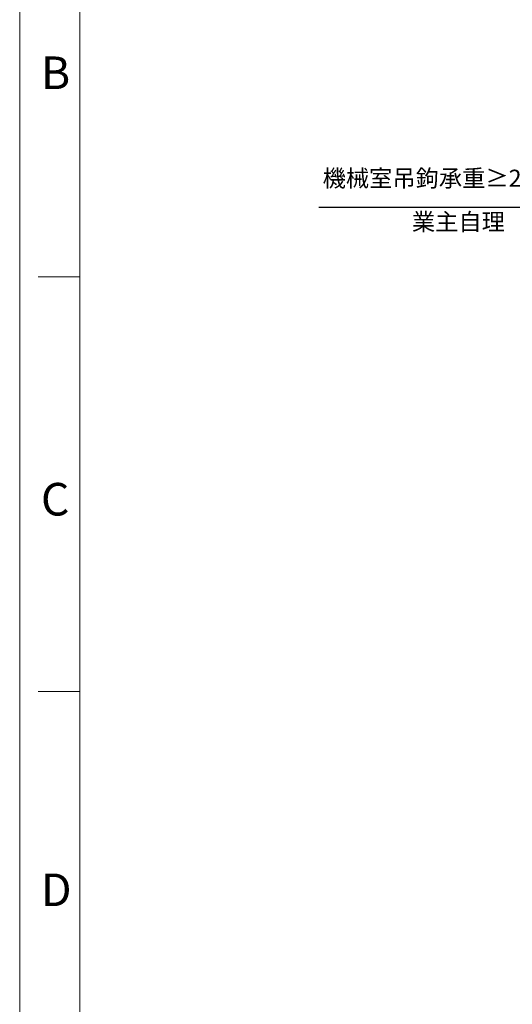
# Model space of a CAD drawing. Units: millimetres. Extents: x -338203 to -155959, y -27635 to 20160.
# Drawn here: x -182319 to -180324, y -7531 to -3547 of the extents above; entities that cross this region are included whole.
import ezdxf

# ---------------------------------------------------------------- set-up
doc = ezdxf.new("R2010")
doc.units = ezdxf.units.MM
doc.layers.add('MAIN', color=7, linetype='Continuous')
doc.layers.add('实线', color=7, linetype='Continuous', lineweight=25)
doc.dimstyles.get("Standard").update_dxf_attribs({"dimtxt": 0.18, "dimasz": 0.18, "dimexe": 0.18, "dimexo": 0.0625, "dimgap": 0.09, "dimtad": 0, "dimtih": 1, "dimtoh": 1, "dimdec": 4, "dimzin": 0, "dimdsep": 46, "dimtxsty": 'Standard', "dimcen": 0.09, "dimadec": 0, "dimazin": 0, "dimtfac": 1, "dimtdec": 4, "dimtofl": 0, "dimtmove": 0, "dimatfit": 3, "dimfxl": 1, "dimtolj": 1, "dimtzin": 0, "dimarcsym": 0})

msp = doc.modelspace()

# ---------------------------------------------------------------- linework, layer by layer
at = {"color": 0, "lineweight": 13}
msp.add_line((-182075.644, -19513.312), (-182075.644, -1721.405), dxfattribs=at)
msp.add_line((-182075.644, -19513.312), (-182075.644, -1721.405), dxfattribs=at)
at = {"color": 1, "lineweight": 13}
msp.add_line((-182075.644, -19513.312), (-182075.644, -1721.405), dxfattribs=at)
at = {"color": 0, "linetype": 'Continuous', "lineweight": 13}
for p, q in [((-182075.644, -4587.385), (-182243.539, -4587.385)), ((-182075.644, -6266.341), (-182243.539, -6266.341))]:
    msp.add_line(p, q, dxfattribs=at)
at = {"layer": 'Defpoints', "color": 0, "lineweight": 13}
msp.add_line((-182318.578, -20058.042), (-182318.578, -1411.604), dxfattribs=at)

# ---------------------------------------------------------------- texts
at = {"lineweight": 13}
for s, p in [('B', (-182232.36, -3828.132)), ('C', (-182232.36, -5553.639)), ('D', (-182232.36, -7134.145))]:
    msp.add_text(s, height=132, dxfattribs=at).set_placement(p)
at = {"layer": '实线', "color": 3, "insert": (-181092.101, -4154.167), "char_height": 69, "width": 1258.54166, "attachment_point": 1, "bg_fill": 2}
msp.add_mtext('{\\fDengXian|b0|i0|c134|p2;機械室吊鉤承重≥2050kg}', dxfattribs=at)
at = {"layer": '实线', "color": 3, "insert": (-180730.686, -4330.66), "char_height": 69, "width": 807.46764, "attachment_point": 1}
msp.add_mtext('{\\fDengXian|b0|i0|c134|p2;業主自理}', dxfattribs=at)

# ---------------------------------------------------------------- leaders
at = {"layer": 'MAIN', "lineweight": 0, "ltscale": 8}
msp.add_leader([(-178615.778, -5215.928), (-179977.367, -4306.692), (-181107.326, -4306.692)], dimstyle='Standard', override={"dimscale": 10, "dimtxt": 8, "dimasz": 8, "dimexe": 5, "dimexo": 2, "dimgap": 3, "dimtad": 0, "dimdec": 1, "dimrnd": 0.001, "dimclrd": 0, "dimclre": 0, "dimclrt": 0, "dimtdec": 1}, dxfattribs=at)

doc.saveas('drawing.dxf')
